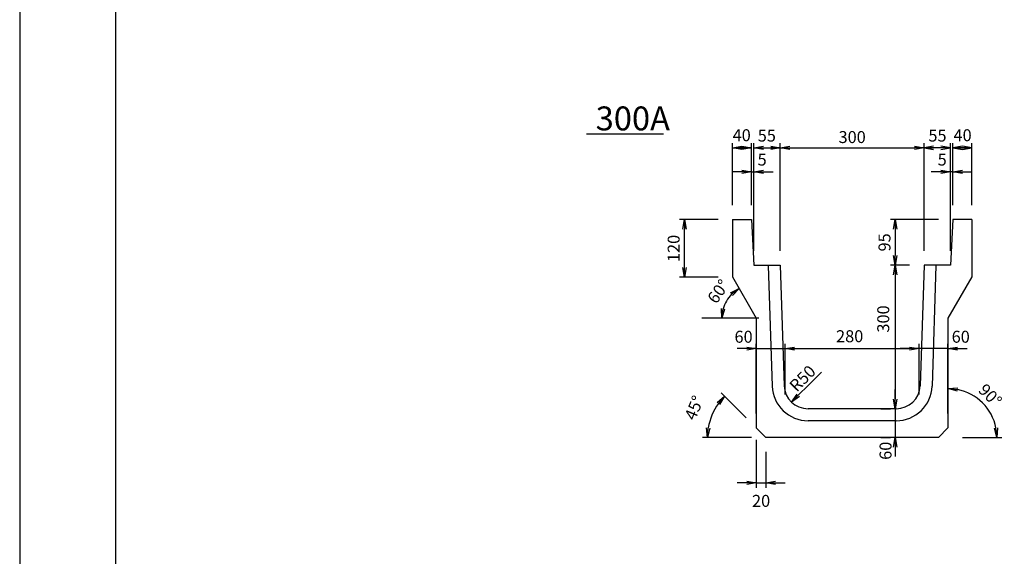
# Model space of a CAD drawing. Extents: x 0 to 8410, y 0 to 5940.
# Drawn here: x 0 to 2055, y 3102 to 4223 of the extents above; entities that cross this region are included whole.
import ezdxf

# ---------------------------------------------------------------- set-up
doc = ezdxf.new("R2010")
doc.units = 0
doc.header["$LTSCALE"] = 2.5
doc.header["$MEASUREMENT"] = 0
doc.layers.get('0').update_dxf_attribs({"linetype": 'CONTINUOUS'})
doc.layers.get('DEFPOINTS').update_dxf_attribs({"linetype": 'CONTINUOUS'})
for name, color, linetype in [('1-構造', 2, 'CONTINUOUS'), ('6-寸法', 7, 'CONTINUOUS'), ('7-文字', 7, 'CONTINUOUS'), ('C-その他', 7, 'CONTINUOUS')]:
    doc.layers.add(name, color=color, linetype=linetype)
doc.dimstyles.get("Standard").update_dxf_attribs({"dimscale": 100, "dimtxt": 2.5, "dimasz": 1, "dimexe": 1, "dimexo": 1, "dimgap": 0, "dimtad": 0, "dimdec": 1, "dimdsep": 46, "dimtxsty": 'Standard', "dimcen": 0, "dimadec": 0, "dimazin": 0, "dimtfac": 1, "dimtdec": 1, "dimtix": 1, "dimtmove": 2, "dimatfit": 3, "dimfxl": 0, "dimtvp": 1, "dimtolj": 1, "dimarcsym": 0})

# ---------------------------------------------------------------- blocks, each defined once
blk = doc.blocks.new('_OPEN')
at = {"color": 0, "linetype": 'ByBlock'}
for p, q in [((-1, 0.17), (0, 0)), ((0, 0), (-1, -0.17)), ((0, 0), (-1, 0))]:
    blk.add_line(p, q, dxfattribs=at)
blk = doc.blocks.new('*D16')
at = {"color": 0, "linetype": 'ByBlock'}
for p, q in [((857.3, 3740.4), (857.3, 3965.4)), ((877.3, 3955.4), (1137.3, 3955.4)), ((1157.3, 3740.4), (1157.3, 3965.4))]:
    blk.add_line(p, q, dxfattribs=at)
at = {"layer": 'DEFPOINTS', "color": 0, "linetype": 'ByBlock'}
for p in [(1157.3, 3955.4), (857.3, 3710.4), (1157.3, 3710.4)]:
    blk.add_point(p, dxfattribs=at)
at = {"color": 0, "linetype": 'ByBlock', "xscale": 20, "yscale": 20, "zscale": 20, "rotation": 180}
blk.add_blockref('_OPEN', (857.3, 3955.4), dxfattribs=at)
at = {"color": 0, "linetype": 'ByBlock', "xscale": 20, "yscale": 20, "zscale": 20}
blk.add_blockref('_OPEN', (1157.3, 3955.4), dxfattribs=at)
at = {"color": 0, "linetype": 'ByBlock', "insert": (1007.3, 3977.9), "char_height": 25, "attachment_point": 5}
blk.add_mtext('\\A1;300', dxfattribs=at)
blk = doc.blocks.new('*D17')
at = {"color": 0, "linetype": 'ByBlock'}
for p, q in [((777.3, 3905.4), (757.3, 3905.4)), ((797.3, 3835.4), (797.3, 3915.4)), ((797.3, 3905.4), (802.3, 3905.4)), ((797.3, 3905.4), (802.3, 3905.4)), ((802.3, 3740.4), (802.3, 3915.4)), ((822.3, 3905.4), (842.3, 3905.4))]:
    blk.add_line(p, q, dxfattribs=at)
at = {"layer": 'DEFPOINTS', "color": 0, "linetype": 'ByBlock'}
for p in [(802.3, 3905.4), (797.3, 3805.4), (802.3, 3710.4)]:
    blk.add_point(p, dxfattribs=at)
at = {"color": 0, "linetype": 'ByBlock', "xscale": 20, "yscale": 20, "zscale": 20}
blk.add_blockref('_OPEN', (797.3, 3905.4), dxfattribs=at)
at = {"color": 0, "linetype": 'ByBlock', "xscale": 20, "yscale": 20, "zscale": 20, "rotation": 180}
blk.add_blockref('_OPEN', (802.3, 3905.4), dxfattribs=at)
at = {"color": 0, "linetype": 'ByBlock', "insert": (819.4, 3930.9), "char_height": 25, "attachment_point": 5}
blk.add_mtext('\\A1;5', dxfattribs=at)
blk = doc.blocks.new('*D18')
at = {"color": 0, "linetype": 'ByBlock'}
for p, q in [((1192.3, 3905.4), (1172.3, 3905.4)), ((1212.3, 3740.4), (1212.3, 3915.4)), ((1217.3, 3905.4), (1212.3, 3905.4)), ((1217.3, 3905.4), (1212.3, 3905.4)), ((1217.3, 3835.4), (1217.3, 3915.4)), ((1237.3, 3905.4), (1257.3, 3905.4))]:
    blk.add_line(p, q, dxfattribs=at)
at = {"layer": 'DEFPOINTS', "color": 0, "linetype": 'ByBlock'}
for p in [(1212.3, 3905.4), (1217.3, 3805.4), (1212.3, 3710.4)]:
    blk.add_point(p, dxfattribs=at)
at = {"color": 0, "linetype": 'ByBlock', "xscale": 20, "yscale": 20, "zscale": 20}
blk.add_blockref('_OPEN', (1212.3, 3905.4), dxfattribs=at)
at = {"color": 0, "linetype": 'ByBlock', "xscale": 20, "yscale": 20, "zscale": 20, "rotation": 180}
blk.add_blockref('_OPEN', (1217.3, 3905.4), dxfattribs=at)
at = {"color": 0, "linetype": 'ByBlock', "insert": (1195.2, 3930.9), "char_height": 25, "attachment_point": 5}
blk.add_mtext('\\A1;5', dxfattribs=at)
blk = doc.blocks.new('*D22')
at = {"color": 0, "linetype": 'ByBlock'}
for p, q in [((887.3, 3535.9), (1127.3, 3535.9)), ((1147.3, 3440.4), (1147.3, 3545.9))]:
    blk.add_line(p, q, dxfattribs=at)
at = {"layer": 'DEFPOINTS', "color": 0, "linetype": 'ByBlock'}
for p in [(1147.3, 3535.9), (867.3, 3410.4), (1147.3, 3410.4)]:
    blk.add_point(p, dxfattribs=at)
at = {"color": 0, "linetype": 'ByBlock', "xscale": 20, "yscale": 20, "zscale": 20, "rotation": 180}
blk.add_blockref('_OPEN', (867.3, 3535.9), dxfattribs=at)
at = {"color": 0, "linetype": 'ByBlock', "xscale": 20, "yscale": 20, "zscale": 20}
blk.add_blockref('_OPEN', (1147.3, 3535.9), dxfattribs=at)
at = {"color": 0, "linetype": 'ByBlock', "insert": (1002.1, 3561.9), "char_height": 25, "attachment_point": 5}
blk.add_mtext('\\A1;280', dxfattribs=at)
blk = doc.blocks.new('*D21')
at = {"color": 0, "linetype": 'ByBlock'}
for p, q in [((1537.3, 3345.4), (1537.3, 3245.4)), ((1557.3, 3320.4), (1557.3, 3245.4)), ((1517.3, 3255.4), (1497.3, 3255.4)), ((1537.3, 3255.4), (1557.3, 3255.4)), ((1537.3, 3255.4), (1557.3, 3255.4)), ((1577.3, 3255.4), (1597.3, 3255.4))]:
    blk.add_line(p, q, dxfattribs=at)
at = {"layer": 'DEFPOINTS', "color": 0, "linetype": 'ByBlock'}
for p in [(1537.3, 3375.4), (1557.3, 3350.4), (1557.3, 3255.4)]:
    blk.add_point(p, dxfattribs=at)
at = {"color": 0, "linetype": 'ByBlock', "xscale": 20, "yscale": 20, "zscale": 20}
blk.add_blockref('_OPEN', (1537.3, 3255.4), dxfattribs=at)
at = {"color": 0, "linetype": 'ByBlock', "xscale": 20, "yscale": 20, "zscale": 20, "rotation": 180}
blk.add_blockref('_OPEN', (1557.3, 3255.4), dxfattribs=at)
at = {"color": 0, "linetype": 'ByBlock', "insert": (1547.3, 3217.9), "char_height": 25, "attachment_point": 5}
blk.add_mtext('\\A1;20', dxfattribs=at)
blk = doc.blocks.new('*D20')
at = {"color": 0, "linetype": 'ByBlock'}
for p, q in [((1097.3, 3690.4), (1097.3, 3430.4)), ((1067.3, 3410.4), (1087.3, 3410.4))]:
    blk.add_line(p, q, dxfattribs=at)
at = {"layer": 'DEFPOINTS', "color": 0, "linetype": 'ByBlock'}
for p in [(1212.3, 3710.4), (1097.3, 3410.4), (1097.3, 3410.4)]:
    blk.add_point(p, dxfattribs=at)
at = {"color": 0, "linetype": 'ByBlock', "xscale": 20, "yscale": 20, "zscale": 20}
for p, rotation in [((1097.3, 3710.4), 90), ((1097.3, 3410.4), 270)]:
    blk.add_blockref('_OPEN', p, dxfattribs=dict(at, rotation=rotation))
at = {"color": 0, "linetype": 'ByBlock', "insert": (1072.2, 3597.9), "char_height": 25, "attachment_point": 5, "rotation": 90}
blk.add_mtext('\\A1;300', dxfattribs=at)
blk = doc.blocks.new('*D19')
at = {"color": 0, "linetype": 'ByBlock'}
for p, q in [((1187.3, 3805.4), (1087.3, 3805.4)), ((1097.3, 3785.4), (1097.3, 3730.4)), ((1127.3, 3710.4), (1087.3, 3710.4))]:
    blk.add_line(p, q, dxfattribs=at)
at = {"layer": 'DEFPOINTS', "color": 0, "linetype": 'ByBlock'}
for p in [(1217.3, 3805.4), (1097.3, 3710.4), (1157.3, 3710.4)]:
    blk.add_point(p, dxfattribs=at)
at = {"color": 0, "linetype": 'ByBlock', "xscale": 20, "yscale": 20, "zscale": 20}
for p, rotation in [((1097.3, 3805.4), 90), ((1097.3, 3710.4), 270)]:
    blk.add_blockref('_OPEN', p, dxfattribs=dict(at, rotation=rotation))
at = {"color": 0, "linetype": 'ByBlock', "insert": (1074.8, 3757.9), "char_height": 25, "attachment_point": 5, "rotation": 90}
blk.add_mtext('\\A1;95', dxfattribs=at)
blk = doc.blocks.new('*D23')
at = {"color": 0, "linetype": 'ByBlock'}
blk.add_line((1237.3, 3350.4), (1319.4, 3350.4), dxfattribs=at)
blk.add_arc((1207.3, 3350.4), 102.1, 11.2412, 78.7588, dxfattribs=at)
at = {"layer": 'DEFPOINTS', "color": 0, "linetype": 'ByBlock'}
for p in [(1207.3, 3594.4), (1295.7, 3401.5), (1207.3, 3370.4), (827.3, 3350.4), (1187.3, 3350.4)]:
    blk.add_point(p, dxfattribs=at)
at = {"color": 0, "linetype": 'ByBlock', "xscale": 20, "yscale": 20, "zscale": 20}
for p, rotation in [((1207.3, 3452.5), 174.3794169243271), ((1309.4, 3350.4), 275.620583075673)]:
    blk.add_blockref('_OPEN', p, dxfattribs=dict(at, rotation=rotation))
at = {"color": 0, "linetype": 'ByBlock', "insert": (1295.4, 3438.5), "char_height": 25, "attachment_point": 5, "rotation": 315}
blk.add_mtext('\\A1;90°', dxfattribs=at)
blk = doc.blocks.new('*D38')
at = {"color": 0, "linetype": 'ByBlock'}
for p, q in [((787.3, 3535.9), (767.3, 3535.9)), ((807.3, 3400.4), (807.3, 3545.9)), ((807.3, 3535.9), (867.3, 3535.9)), ((867.3, 3440.4), (867.3, 3545.9)), ((887.3, 3535.9), (907.3, 3535.9))]:
    blk.add_line(p, q, dxfattribs=at)
at = {"layer": 'DEFPOINTS', "color": 0, "linetype": 'ByBlock'}
for p in [(867.3, 3535.9), (867.3, 3410.4), (807.3, 3370.4)]:
    blk.add_point(p, dxfattribs=at)
at = {"color": 0, "linetype": 'ByBlock', "xscale": 20, "yscale": 20, "zscale": 20}
blk.add_blockref('_OPEN', (807.3, 3535.9), dxfattribs=at)
at = {"color": 0, "linetype": 'ByBlock', "xscale": 20, "yscale": 20, "zscale": 20, "rotation": 180}
blk.add_blockref('_OPEN', (867.3, 3535.9), dxfattribs=at)
at = {"color": 0, "linetype": 'ByBlock', "insert": (780.7, 3560.8), "char_height": 25, "attachment_point": 5}
blk.add_mtext('\\A1;60', dxfattribs=at)
blk = doc.blocks.new('*D40')
at = {"color": 0, "linetype": 'ByBlock'}
for p, q in [((1097.3, 3430.4), (1097.3, 3450.4)), ((1067.3, 3410.4), (1087.3, 3410.4)), ((1097.3, 3410.4), (1097.3, 3350.4)), ((1067.3, 3350.4), (1087.3, 3350.4)), ((1097.3, 3330.4), (1097.3, 3310.4))]:
    blk.add_line(p, q, dxfattribs=at)
at = {"layer": 'DEFPOINTS', "color": 0, "linetype": 'ByBlock'}
for p in [(1097.3, 3410.4), (1097.3, 3350.4), (1097.3, 3350.4)]:
    blk.add_point(p, dxfattribs=at)
at = {"color": 0, "linetype": 'ByBlock', "xscale": 20, "yscale": 20, "zscale": 20}
for p, rotation in [((1097.3, 3410.4), 270), ((1097.3, 3350.4), 90)]:
    blk.add_blockref('_OPEN', p, dxfattribs=dict(at, rotation=rotation))
at = {"color": 0, "linetype": 'ByBlock', "insert": (1077, 3322.6), "char_height": 25, "attachment_point": 5, "rotation": 90}
blk.add_mtext('\\A1;60', dxfattribs=at)
blk = doc.blocks.new('*D41')
at = {"color": 0, "linetype": 'ByBlock'}
for p, q in [((727.7, 3805.4), (647.3, 3805.4)), ((657.3, 3705.1), (657.3, 3785.4)), ((727.7, 3685.1), (647.3, 3685.1))]:
    blk.add_line(p, q, dxfattribs=at)
at = {"layer": 'DEFPOINTS', "color": 0, "linetype": 'ByBlock'}
for p in [(657.3, 3805.4), (757.7, 3805.4), (757.7, 3685.1)]:
    blk.add_point(p, dxfattribs=at)
at = {"color": 0, "linetype": 'ByBlock', "xscale": 20, "yscale": 20, "zscale": 20}
for p, rotation in [((657.3, 3805.4), 90), ((657.3, 3685.1), 270)]:
    blk.add_blockref('_OPEN', p, dxfattribs=dict(at, rotation=rotation))
at = {"color": 0, "linetype": 'ByBlock', "insert": (634.8, 3745.3), "char_height": 25, "attachment_point": 5, "rotation": 90}
blk.add_mtext('\\A1;120', dxfattribs=at)
blk = doc.blocks.new('*D44')
at = {"color": 0, "linetype": 'ByBlock'}
blk.add_line((913.9, 4511.9), (892.7, 4490.6), dxfattribs=at)
at = {"layer": 'DEFPOINTS', "color": 0, "linetype": 'ByBlock'}
for p in [(913.9, 4511.9), (878.6, 4476.5)]:
    blk.add_point(p, dxfattribs=at)
at = {"color": 0, "linetype": 'ByBlock', "xscale": 20, "yscale": 20, "zscale": 20, "rotation": 225.0110418377868}
blk.add_blockref('_OPEN', (878.6, 4476.5), dxfattribs=at)
at = {"color": 0, "linetype": 'ByBlock', "insert": (901.6, 4526), "char_height": 25, "attachment_point": 5, "rotation": 45.011}
blk.add_mtext('\\A1;R50', dxfattribs=at)
blk = doc.blocks.new('*D46')
at = {"color": 0, "linetype": 'ByBlock'}
for p, q in [((1127.3, 3535.9), (1107.3, 3535.9)), ((1147.3, 3440.4), (1147.3, 3545.9)), ((1207.3, 3535.9), (1147.3, 3535.9)), ((1207.3, 3400.4), (1207.3, 3545.9)), ((1227.3, 3535.9), (1247.3, 3535.9))]:
    blk.add_line(p, q, dxfattribs=at)
at = {"layer": 'DEFPOINTS', "color": 0, "linetype": 'ByBlock'}
for p in [(1147.3, 3535.9), (1147.3, 3410.4), (1207.3, 3370.4)]:
    blk.add_point(p, dxfattribs=at)
at = {"color": 0, "linetype": 'ByBlock', "xscale": 20, "yscale": 20, "zscale": 20}
blk.add_blockref('_OPEN', (1147.3, 3535.9), dxfattribs=at)
at = {"color": 0, "linetype": 'ByBlock', "xscale": 20, "yscale": 20, "zscale": 20, "rotation": 180}
blk.add_blockref('_OPEN', (1207.3, 3535.9), dxfattribs=at)
at = {"color": 0, "linetype": 'ByBlock', "insert": (1233.9, 3560.8), "char_height": 25, "attachment_point": 5}
blk.add_mtext('\\A1;60', dxfattribs=at)
blk = doc.blocks.new('*D63')
at = {"color": 0, "linetype": 'ByBlock'}
blk.add_arc((2207.3, 3599.3), 72.2, 135.9187, 164.0813, dxfattribs=at)
at = {"layer": 'DEFPOINTS', "color": 0, "linetype": 'ByBlock'}
for p in [(2157.3, 3685.9), (2139.4, 3624), (2093.8, 3599.3), (2207.3, 3599.4), (2212.3, 3599.3)]:
    blk.add_point(p, dxfattribs=at)
at = {"color": 0, "linetype": 'ByBlock', "xscale": 20, "yscale": 20, "zscale": 20}
for p, rotation in [((2171.2, 3661.9), 37.95936025664997), ((2135.1, 3599.3), 262.0406397433598)]:
    blk.add_blockref('_OPEN', p, dxfattribs=dict(at, rotation=rotation))
at = {"color": 0, "linetype": 'ByBlock', "insert": (2128, 3655.4), "char_height": 25, "attachment_point": 5, "rotation": 54.7165}
blk.add_mtext('\\A1;60°', dxfattribs=at)
blk = doc.blocks.new('*D66')
at = {"color": 0, "linetype": 'ByBlock'}
for p, q in [((2186.1, 3391.6), (2133.9, 3443.8)), ((2197.3, 3350.4), (2095.3, 3350.4))]:
    blk.add_line(p, q, dxfattribs=at)
blk.add_arc((2227.3, 3350.4), 122, 144.4023, 170.5977, dxfattribs=at)
at = {"layer": 'DEFPOINTS', "color": 0, "linetype": 'ByBlock'}
for p in [(2121.6, 3411.4), (2207.3, 3370.4), (2227.3, 3350.4), (2227.3, 3350.4), (2587.3, 3350.4)]:
    blk.add_point(p, dxfattribs=at)
at = {"color": 0, "linetype": 'ByBlock', "xscale": 20, "yscale": 20, "zscale": 20}
for p, rotation in [((2141, 3436.7), 49.70117111763707), ((2105.3, 3350.4), 265.298828882362)]:
    blk.add_blockref('_OPEN', p, dxfattribs=dict(at, rotation=rotation))
at = {"color": 0, "linetype": 'ByBlock', "insert": (2077.6, 3412.4), "char_height": 25, "attachment_point": 5, "rotation": 67.5}
blk.add_mtext('\\A1;45°', dxfattribs=at)

msp = doc.modelspace()

# ---------------------------------------------------------------- linework, layer by layer
at = {"color": 0, "linetype": 'ByBlock'}
for p, q in [((1487.28, 3835.41), (1487.28, 3965.41)), ((1487.28, 3955.41), (1527.28, 3955.41)), ((1487.28, 3955.41), (1527.28, 3955.41)), ((1512.28, 3955.41), (1492.28, 3955.41)), ((1527.28, 3835.41), (1527.28, 3965.41)), ((1532.28, 3740.41), (1532.28, 3965.41)), ((1532.28, 3955.41), (1587.28, 3955.41)), ((1532.28, 3955.41), (1587.28, 3955.41)), ((1587.28, 3740.41), (1587.28, 3965.41)), ((1942.28, 3955.41), (1887.28, 3955.41)), ((1942.28, 3955.41), (1887.28, 3955.41)), ((1942.28, 3740.41), (1942.28, 3965.41)), ((1947.28, 3835.41), (1947.28, 3965.41)), ((1987.28, 3955.41), (1947.28, 3955.41)), ((1987.28, 3955.41), (1947.28, 3955.41)), ((1962.28, 3955.41), (1982.28, 3955.41)), ((1987.28, 3835.41), (1987.28, 3965.41))]:
    msp.add_line(p, q, dxfattribs=at)
at = {"layer": '1-構造'}
for p, q in [((1487.28, 3955.41), (1527.28, 3955.41)), ((1987.28, 3955.41), (1947.28, 3955.41)), ((1487.28, 3805.41), (1487.28, 3685.94)), ((1487.28, 3805.41), (1527.28, 3805.41)), ((1527.28, 3805.41), (1532.28, 3710.41)), ((1947.28, 3805.41), (1942.28, 3710.41)), ((1987.28, 3805.41), (1947.28, 3805.41)), ((1987.28, 3805.41), (1987.28, 3685.94)), ((1532.28, 3710.41), (1587.28, 3710.41)), ((1562.3, 3709.41), (1570.38, 3457.41)), ((1587.28, 3710.41), (1595.36, 3458.41)), ((1887.28, 3710.41), (1879.2, 3458.41)), ((1942.28, 3710.41), (1887.28, 3710.41)), ((1912.26, 3709.41), (1904.18, 3457.41)), ((1487.28, 3685.94), (1537.26, 3599.35)), ((1987.28, 3685.94), (1937.29, 3599.35)), ((1537.28, 3599.33), (1537.28, 3370.41)), ((1937.28, 3599.33), (1937.28, 3370.41)), ((1829.24, 3410.41), (1645.32, 3410.41)), ((1537.28, 3370.41), (1557.28, 3350.41)), ((1829.24, 3385.41), (1645.32, 3385.41)), ((1917.28, 3350.41), (1937.28, 3370.41)), ((1917.28, 3350.41), (1557.28, 3350.41))]:
    msp.add_line(p, q, dxfattribs=at)
for centre, radius, start, end in [((1645.32, 3460.41), 75, 182.29061, 270), ((1645.32, 3460.41), 50, 182.29061, 270), ((1829.24, 3460.41), 50, 270, 357.70939), ((1829.24, 3460.41), 75, 270, 357.70939)]:
    msp.add_arc(centre, radius, start, end, dxfattribs=at)
at = {"layer": '6-寸法'}
for p, q in [((1542.26, 3599.33), (1423.8, 3599.33)), ((1646.02, 3459.72), (1673.09, 3486.78))]:
    msp.add_line(p, q, dxfattribs=at)
at = {"layer": '7-文字'}
msp.add_line((1182.64, 3984.51), (1343.3, 3984.51), dxfattribs=at)
at = {"layer": 'DEFPOINTS', "ltscale": 10}
for p, q in [((0, 5940), (0, 0)), ((200, 5740), (200, 200))]:
    msp.add_line(p, q, dxfattribs=at)
at = {"layer": 'DEFPOINTS', "color": 0, "linetype": 'ByBlock'}
for p in [(1527.28, 3955.41), (1587.28, 3955.41), (1947.28, 3955.41), (1487.28, 3805.41), (1527.28, 3805.41), (1532.28, 3710.41), (1587.28, 3710.41), (1597.28, 3410.41), (1877.28, 3410.41)]:
    msp.add_point(p, dxfattribs=at)

# ---------------------------------------------------------------- block references
at = {"color": 0, "linetype": 'ByBlock', "yscale": 20, "zscale": 20, "rotation": 180}
for p, xscale in [((1487.28, 3955.41), 20), ((1532.28, 3955.41), 20), ((1942.28, 3955.41), -20), ((1987.28, 3955.41), -20)]:
    msp.add_blockref('_OPEN', p, dxfattribs=dict(at, xscale=xscale))
at = {"color": 0, "linetype": 'ByBlock', "yscale": 20, "zscale": 20}
for p, xscale in [((1527.28, 3955.41), 20), ((1587.28, 3955.41), 20), ((1887.28, 3955.41), -20), ((1947.28, 3955.41), -20)]:
    msp.add_blockref('_OPEN', p, dxfattribs=dict(at, xscale=xscale))

# ---------------------------------------------------------------- texts
at = {"color": 0, "linetype": 'ByBlock', "char_height": 25, "attachment_point": 5}
for s, insert in [('\\A1;40', (1506.77, 3981.77)), ('\\A1;55', (1559.24, 3981.01)), ('\\A1;55', (1915.31, 3981.01)), ('\\A1;40', (1967.78, 3981.77))]:
    msp.add_mtext(s, dxfattribs=dict(at, insert=insert))
at = {"layer": 'C-その他'}
msp.add_text('300A', height=50, dxfattribs=at).set_placement((1201.99, 3991.82))

# ---------------------------------------------------------------- dimensions: what is measured, and where the dimension line sits
at = {"layer": '6-寸法'}
dim = msp.add_linear_dim(base=(1887.28, 3955.41), p1=(1587.28, 3710.41), p2=(1887.28, 3710.41), dimstyle='Standard', override={"dimscale": 10, "dimasz": 2, "dimexo": 3, "dimgap": 1, "dimtad": 3, "dimrnd": 1, "dimblk1": 'OPEN', "dimblk2": 'OPEN', "dimsah": 1, "dimtix": 0}, dxfattribs=at)
dim.commit()
dim.dimension.update_dxf_attribs({"geometry": '*D16', "text_midpoint": (1737.28, 3977.91), "insert": (730, 0)})
for base, p1, p2, override, picture, middle in [((1532.28, 3905.41), (1527.28, 3805.41), (1532.28, 3710.41), {"dimscale": 10, "dimasz": 2, "dimexo": 3, "dimgap": 1, "dimtad": 3, "dimrnd": 1, "dimblk1": 'OPEN', "dimblk2": 'OPEN', "dimsah": 1, "dimtix": 0}, '*D17', (1549.35, 3930.86)), ((1942.28, 3905.41), (1947.28, 3805.41), (1942.28, 3710.41), {"dimscale": 10, "dimasz": 2, "dimexo": 3, "dimgap": 1, "dimtad": 3, "dimrnd": 1, "dimblk1": 'OPEN', "dimblk2": 'OPEN', "dimsah": 1, "dimtix": 0}, '*D18', (1925.2, 3930.86)), ((1597.28, 3535.95), (1537.28, 3370.41), (1597.28, 3410.41), {"dimscale": 10, "dimasz": 2, "dimexo": 3, "dimgap": 1, "dimtad": 3, "dimrnd": 1, "dimblk1": 'OPEN', "dimblk2": 'OPEN', "dimsah": 1, "dimtix": 0, "dimtofl": 0}, '*D38', (1510.69, 3560.76)), ((1877.28, 3535.95), (1597.28, 3410.41), (1877.28, 3410.41), {"dimscale": 10, "dimasz": 2, "dimexo": 3, "dimgap": 1, "dimtad": 3, "dimrnd": 1, "dimblk1": 'OPEN', "dimblk2": 'OPEN', "dimsah": 1, "dimse1": 1, "dimtix": 0}, '*D22', (1732.11, 3561.94)), ((1877.28, 3535.95), (1937.28, 3370.41), (1877.28, 3410.41), {"dimscale": 10, "dimasz": 2, "dimexo": 3, "dimgap": 1, "dimtad": 3, "dimrnd": 1, "dimblk1": 'OPEN', "dimblk2": 'OPEN', "dimsah": 1, "dimtix": 0, "dimtofl": 0}, '*D46', (1963.86, 3560.76))]:
    dim = msp.add_linear_dim(base=base, p1=p1, p2=p2, dimstyle='Standard', override=override, dxfattribs=at)
    dim.commit()
    dim.dimension.update_dxf_attribs({"geometry": picture, "text_midpoint": middle, "dimtype": 160, "insert": (730, 0)})
for base, p1, p2, override, picture, middle in [((1387.28, 3805.41), (1487.74, 3685.14), (1487.74, 3805.41), {"dimscale": 10, "dimasz": 2, "dimexo": 3, "dimgap": 1, "dimtad": 3, "dimrnd": 1, "dimblk1": 'OPEN', "dimblk2": 'OPEN', "dimsah": 1, "dimtix": 0, "dimtofl": 0}, '*D41', (1364.78, 3745.27)), ((1827.28, 3710.41), (1947.28, 3805.41), (1887.28, 3710.41), {"dimscale": 10, "dimasz": 2, "dimexo": 3, "dimgap": 1, "dimtad": 3, "dimrnd": 1, "dimblk1": 'OPEN', "dimblk2": 'OPEN', "dimsah": 1, "dimtix": 0}, '*D19', (1804.78, 3757.91))]:
    dim = msp.add_linear_dim(base=base, p1=p1, p2=p2, angle=90, dimstyle='Standard', override=override, dxfattribs=at)
    dim.commit()
    dim.dimension.update_dxf_attribs({"geometry": picture, "text_midpoint": middle, "insert": (730, 0)})
for base, p1, p2, override, picture, middle in [((1827.28, 3410.41), (1942.28, 3710.41), (1827.28, 3410.41), {"dimscale": 10, "dimasz": 2, "dimexo": 3, "dimgap": 1, "dimtad": 3, "dimrnd": 1, "dimblk1": 'OPEN', "dimblk2": 'OPEN', "dimsah": 1, "dimse1": 1, "dimtix": 0}, '*D20', (1802.24, 3597.85)), ((1827.28, 3350.41), (1827.28, 3410.41), (1827.28, 3350.41), {"dimscale": 10, "dimasz": 2, "dimexo": 3, "dimgap": 1, "dimtad": 3, "dimrnd": 1, "dimblk1": 'OPEN', "dimblk2": 'OPEN', "dimsah": 1, "dimtix": 0, "dimtofl": 0}, '*D40', (1806.99, 3322.56))]:
    dim = msp.add_linear_dim(base=base, p1=p1, p2=p2, angle=90, dimstyle='Standard', override=override, dxfattribs=at)
    dim.commit()
    dim.dimension.update_dxf_attribs({"geometry": picture, "text_midpoint": middle, "dimtype": 160, "insert": (730, 0)})
dim = msp.add_angular_dim_2l(base=(1469.41, 3624.03), line1=((1487.28, 3685.94), (1537.26, 3599.35)), line2=((1542.26, 3599.33), (1423.8, 3599.33)), dimstyle='Standard', override={"dimscale": 10, "dimasz": 2, "dimexo": 3, "dimgap": 1, "dimtad": 3, "dimrnd": 1, "dimblk1": 'OPEN', "dimblk2": 'OPEN', "dimsah": 1, "dimadec": 1, "dimazin": 2, "dimtix": 0, "dimtofl": 0}, dxfattribs=at)
dim.commit()
dim.dimension.update_dxf_attribs({"geometry": '*D63', "text_midpoint": (1457.98, 3655.44), "dimtype": 162, "insert": (-670, 0)})
for base, line1, picture, middle, set_off in [((2025.7, 3401.46), ((1937.28, 3594.35), (1937.28, 3370.41)), '*D23', (2025.38, 3438.52), (730, 0)), ((1451.61, 3411.42), ((1537.28, 3370.41), (1557.28, 3350.41)), '*D66', (1407.6, 3412.41), (-670, 0))]:
    dim = msp.add_angular_dim_2l(base=base, line1=line1, line2=((1917.28, 3350.41), (1557.28, 3350.41)), dimstyle='Standard', override={"dimscale": 10, "dimasz": 2, "dimexo": 3, "dimgap": 1, "dimtad": 3, "dimrnd": 1, "dimblk1": 'OPEN', "dimblk2": 'OPEN', "dimsah": 1, "dimadec": 1, "dimazin": 2, "dimtix": 0, "dimtofl": 0}, dxfattribs=at)
    dim.commit()
    dim.dimension.update_dxf_attribs({"geometry": picture, "text_midpoint": middle, "insert": set_off})
dim = msp.add_radius_dim(center=(1646.02, 3459.72), mpoint=(1610.67, 3424.35), dimstyle='Standard', override={"dimscale": 10, "dimasz": 2, "dimexo": 3, "dimgap": 1, "dimtad": 3, "dimrnd": 1, "dimblk1": 'OPEN', "dimblk2": 'OPEN', "dimsah": 1, "dimtix": 0, "dimtofl": 0}, dxfattribs=at)
dim.commit()
dim.dimension.update_dxf_attribs({"geometry": '*D44', "text_midpoint": (1633.71, 3473.88), "dimtype": 164, "insert": (732.1, -1052.14)})
dim = msp.add_linear_dim(base=(1557.28, 3255.41), p1=(1537.28, 3375.41), p2=(1557.28, 3350.41), dimstyle='Standard', override={"dimscale": 10, "dimasz": 2, "dimexo": 3, "dimgap": 1, "dimtad": 3, "dimrnd": 1, "dimblk1": 'OPEN', "dimblk2": 'OPEN', "dimsah": 1, "dimtix": 0}, dxfattribs=at)
dim.commit()
dim.dimension.update_dxf_attribs({"geometry": '*D21', "text_midpoint": (1547.28, 3217.91)})

doc.saveas('drawing.dxf')
